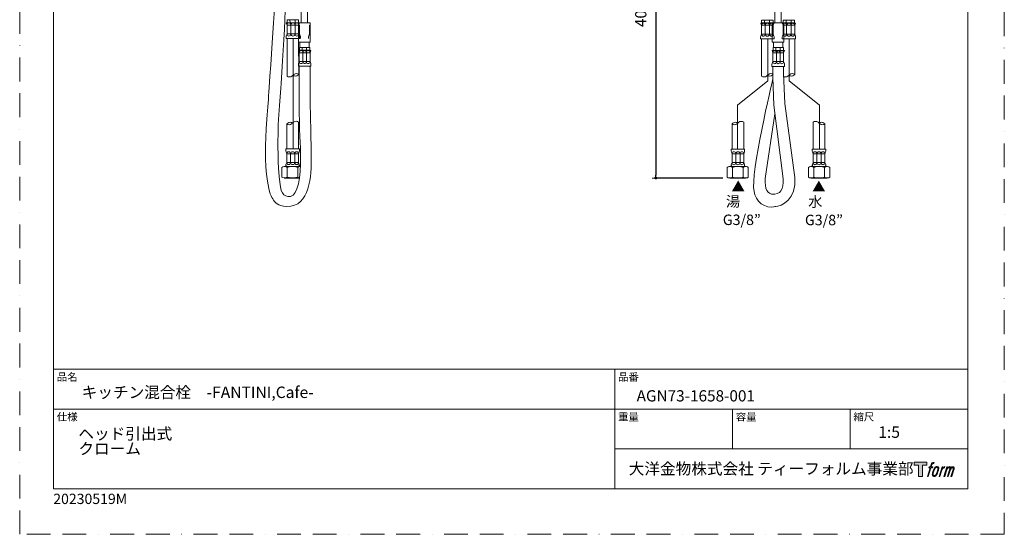
# Model space of a CAD drawing. Units: millimetres. Extents: x 0 to 1050, y 0 to 1485.
# Drawn here: x 0 to 1050, y 0 to 549 of the extents above; entities that cross this region are included whole.
import ezdxf

# ---------------------------------------------------------------- set-up
doc = ezdxf.new("R2010")
doc.units = ezdxf.units.MM
doc.header["$PDMODE"] = 1
doc.header["$PDSIZE"] = -2
doc.linetypes.add('BORDER', pattern=[44.45, 12.7, -6.35, 12.7, -6.35, 0, -6.35])
doc.layers.add('BORDER', color=4, linetype='BORDER', lineweight=20, plot=False)
for name, color, linetype, lineweight in [('DIM', 3, 'Continuous', 13), ('MODEL', 7, 'Continuous', 20), ('TEMPLATE', 7, 'Continuous', 20)]:
    doc.layers.add(name, color=color, linetype=linetype, lineweight=lineweight)
doc.layers.add('LOGO', color=7, linetype='Continuous')
doc.layers.add('レイヤー 1', color=7, linetype='Continuous')
doc.styles.get("Standard").update_dxf_attribs({"font": 'txt', "bigfont": 'BIGFONT.SHX'})
doc.styles.add('ＭＳ ゴシック', font='msgothic.ttc', dxfattribs={"bigfont": 'ＭＳ ゴシック'})
doc.dimstyles.new('tfrom線あり', dxfattribs={"dimtxt": 12, "dimasz": 3, "dimexe": 0, "dimexo": 10, "dimgap": 10, "dimtad": 1, "dimdec": 0, "dimzin": 11, "dimdsep": 46, "dimtxsty": 'ＭＳ ゴシック', "dimblk": 'DOT', "dimcen": 0, "dimazin": 0, "dimtfac": 1, "dimtdec": 1, "dimtix": 1, "dimtofl": 0, "dimtmove": 0, "dimatfit": 0, "dimldrblk": 'DOT', "dimfxl": 1, "dimfrac": 2, "dimtolj": 1, "dimtzin": 11, "dimarcsym": 0})

# ---------------------------------------------------------------- blocks, each defined once
blk = doc.blocks.new('block 4')
at = {"layer": 'LOGO', "true_color": 0x221814}
h = blk.add_hatch(color=250, dxfattribs=at)
h.dxf.hatch_style = 2
h.paths.add_polyline_path([(83.8, 167.6), (83.8, 159.8), (71.4, 159.8), (71.4, 127.8), (60.4, 127.8), (60.4, 159.8), (48.2, 159.8), (48.2, 167.6)])
at = {"layer": 'LOGO', "lineweight": 0}
blk.add_lwpolyline([(83.8, 167.6), (83.8, 159.8), (71.4, 159.8), (71.4, 127.8), (60.4, 127.8), (60.4, 159.8), (48.2, 159.8), (48.2, 167.6), (83.8, 167.6)], dxfattribs=at)
blk = doc.blocks.new('block 5')
at = {"layer": 'LOGO', "true_color": 0x221814}
h = blk.add_hatch(color=250, dxfattribs=at)
h.dxf.hatch_style = 2
edge = h.paths.add_edge_path()
edge.add_spline(control_points=[(100.5, 166.7), (102, 167.1), (104, 166.8), (104, 166.8), (104, 166.8), (103, 163.9), (103, 163.9), (103, 163.9), (101.1, 164.4), (99.6, 163.2), (98.4, 162.3), (97.7, 159.8), (97.4, 158.9), (97.4, 158.9), (96.1, 154.9), (96.1, 154.9), (96.1, 154.9), (100.3, 154.9), (100.3, 154.9), (100.3, 154.9), (99.6, 152.4), (99.6, 152.4), (99.6, 152.4), (95.4, 152.4), (95.4, 152.4), (95.4, 152.4), (87.8, 127.8), (87.8, 127.8), (87.8, 127.8), (85.4, 127.8), (85.4, 127.8), (85.4, 127.8), (93, 152.4), (93, 152.4), (93, 152.4), (89.9, 152.4), (89.9, 152.4), (89.9, 152.4), (90.5, 154.9), (90.5, 154.9), (90.5, 154.9), (93.7, 154.9), (93.7, 154.9), (93.7, 154.9), (94.8, 158.4), (94.8, 158.4), (95.7, 161.3), (96.5, 162.8), (97.2, 164), (97.8, 165.2), (99.1, 166.3), (100.5, 166.7)], knot_values=[0, 0, 0, 0, 1, 1, 1, 2, 2, 2, 3, 3, 3, 4, 4, 4, 5, 5, 5, 6, 6, 6, 7, 7, 7, 8, 8, 8, 9, 9, 9, 10, 10, 10, 11, 11, 11, 12, 12, 12, 13, 13, 13, 14, 14, 14, 15, 15, 15, 16, 16, 16, 17, 17, 17, 17], degree=3, periodic=1)
h = blk.add_hatch(color=250, dxfattribs=at)
h.dxf.hatch_style = 2
edge = h.paths.add_edge_path()
edge.add_spline(control_points=[(101.6, 132.8), (101.6, 134.7), (102.2, 138.1), (103.7, 142.5), (105.8, 148.6), (107.1, 150.8), (108.2, 151.9), (109.7, 153.5), (111.9, 153.5), (112.5, 153.5), (113.4, 153.3), (114.7, 152.8), (114.7, 150.8), (114.8, 149.1), (114.3, 145.9), (112.6, 140.9), (110.6, 135.2), (109.5, 132.9), (108.5, 131.9), (106.7, 130.1), (104.8, 130.2), (104.5, 130.2), (104.2, 130.2), (101.6, 130.6), (101.6, 132.8)], knot_values=[0, 0, 0, 0, 1, 1, 1, 2, 2, 2, 3, 3, 3, 4, 4, 4, 5, 5, 5, 6, 6, 6, 7, 7, 7, 8, 8, 8, 8], degree=3, periodic=1)
edge = h.paths.add_edge_path()
edge.add_spline(control_points=[(106.3, 153.4), (104.8, 151.5), (103.7, 149.9), (101.9, 144.6), (100.3, 139.8), (99.2, 136.3), (99.1, 132), (98.9, 128.9), (100.9, 127.8), (103.7, 127.8), (104.9, 127.8), (108, 127.9), (110.2, 130.6), (111.7, 132.5), (113.2, 134.5), (115.1, 140.9), (116.6, 146.4), (117.7, 149.9), (117.6, 151.9), (117.6, 151.9), (117.6, 151.9), (117.6, 151.9), (117.1, 155.2), (114.7, 155.9), (113.3, 155.9), (112, 155.9), (108.3, 156.1), (106.3, 153.4)], knot_values=[0, 0, 0, 0, 1, 1, 1, 2, 2, 2, 3, 3, 3, 4, 4, 4, 5, 5, 5, 6, 6, 6, 7, 7, 7, 8, 8, 8, 9, 9, 9, 9], degree=3, periodic=1)
h = blk.add_hatch(color=250, dxfattribs=at)
h.dxf.hatch_style = 2
edge = h.paths.add_edge_path()
edge.add_spline(control_points=[(126.4, 154.8), (126.4, 154.8), (128.8, 154.8), (128.8, 154.8), (128.8, 154.8), (127.7, 151.3), (127.7, 151.3), (128.6, 152.3), (129.9, 153.6), (131, 154.3), (132.7, 155.3), (133.7, 155.4), (134.7, 155.4), (134.7, 155.4), (133.7, 152), (133.7, 152), (133, 152.3), (130.9, 151.8), (129.7, 150.9), (128.7, 150.1), (127.9, 149.5), (127, 147.8), (126.2, 146.2), (125.5, 143.5), (124.3, 139.7), (124.3, 139.7), (120.6, 127.8), (120.6, 127.8), (120.6, 127.8), (118.2, 127.8), (118.2, 127.8), (118.2, 127.8), (126.4, 154.8), (126.4, 154.8)], knot_values=[0, 0, 0, 0, 1, 1, 1, 2, 2, 2, 3, 3, 3, 4, 4, 4, 5, 5, 5, 6, 6, 6, 7, 7, 7, 8, 8, 8, 9, 9, 9, 10, 10, 10, 11, 11, 11, 11], degree=3, periodic=1)
h = blk.add_hatch(color=250, dxfattribs=at)
h.dxf.hatch_style = 2
edge = h.paths.add_edge_path()
edge.add_spline(control_points=[(139.9, 154.8), (139.9, 154.8), (142, 154.8), (142, 154.8), (142, 154.8), (141, 151.3), (141, 151.3), (141.9, 152.8), (142.7, 153.4), (143.9, 154.3), (145, 155.1), (146.3, 155.3), (147.2, 155.3), (148.4, 155.3), (149.5, 155.1), (150.1, 153.8), (150.5, 152.8), (150.5, 152.7), (150.4, 150.8), (151.6, 152.8), (152.4, 153.6), (153.9, 154.5), (155.4, 155.3), (156.3, 155.4), (157.4, 155.2), (158.9, 155), (159.9, 154.4), (160.4, 152.8), (160.9, 151.1), (160.6, 150.2), (160, 147.6), (159.7, 146.4), (159.3, 144.9), (158.7, 143.2), (158.7, 143.2), (153.9, 127.8), (153.9, 127.8), (153.9, 127.8), (151.4, 127.8), (151.4, 127.8), (151.4, 127.8), (155.6, 141.3), (155.6, 141.3), (156.5, 144.1), (157.1, 146.2), (157.4, 147.4), (157.8, 149.1), (158, 149.6), (157.8, 150.8), (157.6, 151.8), (157.1, 152.6), (156.1, 152.6), (155.1, 152.6), (154.3, 152.4), (153.2, 151.3), (152, 150.1), (151.1, 148.8), (150.3, 147.2), (149.6, 145.7), (148.9, 143.7), (148.1, 141.3), (148.1, 141.3), (143.9, 127.8), (143.9, 127.8), (143.9, 127.8), (141.5, 127.8), (141.5, 127.8), (141.5, 127.8), (146.3, 143.2), (146.3, 143.2), (146.8, 144.8), (147.2, 146.2), (147.5, 147.2), (147.9, 149), (148, 150.2), (147.7, 151.3), (147.4, 152.4), (146.8, 152.7), (145.9, 152.7), (145.1, 152.7), (144.3, 152.3), (143.5, 151.7), (142.3, 150.8), (141.9, 150.1), (141.4, 149.3), (140.6, 148.2), (140.3, 147.5), (139.7, 145.8), (139.1, 144.2), (138.5, 142.3), (138.1, 141), (138.1, 141), (133.9, 127.8), (133.9, 127.8), (133.9, 127.8), (131.4, 127.8), (131.4, 127.8), (131.4, 127.8), (139.9, 154.8), (139.9, 154.8)], knot_values=[0, 0, 0, 0, 1, 1, 1, 2, 2, 2, 3, 3, 3, 4, 4, 4, 5, 5, 5, 6, 6, 6, 7, 7, 7, 8, 8, 8, 9, 9, 9, 10, 10, 10, 11, 11, 11, 12, 12, 12, 13, 13, 13, 14, 14, 14, 15, 15, 15, 16, 16, 16, 17, 17, 17, 18, 18, 18, 19, 19, 19, 20, 20, 20, 21, 21, 21, 22, 22, 22, 23, 23, 23, 24, 24, 24, 25, 25, 25, 26, 26, 26, 27, 27, 27, 28, 28, 28, 29, 29, 29, 30, 30, 30, 31, 31, 31, 32, 32, 32, 33, 33, 33, 33], degree=3, periodic=1)
at = {"layer": 'LOGO', "lineweight": 0}
for points, knots in [([(100.5, 166.7), (102, 167.1), (104, 166.8), (104, 166.8), (104, 166.8), (103, 163.9), (103, 163.9), (103, 163.9), (101.1, 164.4), (99.6, 163.2), (98.4, 162.3), (97.7, 159.8), (97.4, 158.9), (97.4, 158.9), (96.1, 154.9), (96.1, 154.9), (96.1, 154.9), (100.3, 154.9), (100.3, 154.9), (100.3, 154.9), (99.6, 152.4), (99.6, 152.4), (99.6, 152.4), (95.4, 152.4), (95.4, 152.4), (95.4, 152.4), (87.8, 127.8), (87.8, 127.8), (87.8, 127.8), (85.4, 127.8), (85.4, 127.8), (85.4, 127.8), (93, 152.4), (93, 152.4), (93, 152.4), (89.9, 152.4), (89.9, 152.4), (89.9, 152.4), (90.5, 154.9), (90.5, 154.9), (90.5, 154.9), (93.7, 154.9), (93.7, 154.9), (93.7, 154.9), (94.8, 158.4), (94.8, 158.4), (95.7, 161.3), (96.5, 162.8), (97.2, 164), (97.8, 165.2), (99.1, 166.3), (100.5, 166.7)], [0, 0, 0, 0, 1, 1, 1, 2, 2, 2, 3, 3, 3, 4, 4, 4, 5, 5, 5, 6, 6, 6, 7, 7, 7, 8, 8, 8, 9, 9, 9, 10, 10, 10, 11, 11, 11, 12, 12, 12, 13, 13, 13, 14, 14, 14, 15, 15, 15, 16, 16, 16, 17, 17, 17, 17]), ([(106.3, 153.4), (104.8, 151.5), (103.7, 149.9), (101.9, 144.6), (100.3, 139.8), (99.2, 136.3), (99.1, 132), (98.9, 128.9), (100.9, 127.8), (103.7, 127.8), (104.9, 127.8), (108, 127.9), (110.2, 130.6), (111.7, 132.5), (113.2, 134.5), (115.1, 140.9), (116.6, 146.4), (117.7, 149.9), (117.6, 151.9), (117.6, 151.9), (117.6, 151.9), (117.6, 151.9), (117.1, 155.2), (114.7, 155.9), (113.3, 155.9), (112, 155.9), (108.3, 156.1), (106.3, 153.4)], [0, 0, 0, 0, 1, 1, 1, 2, 2, 2, 3, 3, 3, 4, 4, 4, 5, 5, 5, 6, 6, 6, 7, 7, 7, 8, 8, 8, 9, 9, 9, 9]), ([(101.6, 132.8), (101.6, 134.7), (102.2, 138.1), (103.7, 142.5), (105.8, 148.6), (107.1, 150.8), (108.2, 151.9), (109.7, 153.5), (111.9, 153.5), (112.5, 153.5), (113.4, 153.3), (114.7, 152.8), (114.7, 150.8), (114.8, 149.1), (114.3, 145.9), (112.6, 140.9), (110.6, 135.2), (109.5, 132.9), (108.5, 131.9), (106.7, 130.1), (104.8, 130.2), (104.5, 130.2), (104.2, 130.2), (101.6, 130.6), (101.6, 132.8)], [0, 0, 0, 0, 1, 1, 1, 2, 2, 2, 3, 3, 3, 4, 4, 4, 5, 5, 5, 6, 6, 6, 7, 7, 7, 8, 8, 8, 8]), ([(126.4, 154.8), (126.4, 154.8), (128.8, 154.8), (128.8, 154.8), (128.8, 154.8), (127.7, 151.3), (127.7, 151.3), (128.6, 152.3), (129.9, 153.6), (131, 154.3), (132.7, 155.3), (133.7, 155.4), (134.7, 155.4), (134.7, 155.4), (133.7, 152), (133.7, 152), (133, 152.3), (130.9, 151.8), (129.7, 150.9), (128.7, 150.1), (127.9, 149.5), (127, 147.8), (126.2, 146.2), (125.5, 143.5), (124.3, 139.7), (124.3, 139.7), (120.6, 127.8), (120.6, 127.8), (120.6, 127.8), (118.2, 127.8), (118.2, 127.8), (118.2, 127.8), (126.4, 154.8), (126.4, 154.8)], [0, 0, 0, 0, 1, 1, 1, 2, 2, 2, 3, 3, 3, 4, 4, 4, 5, 5, 5, 6, 6, 6, 7, 7, 7, 8, 8, 8, 9, 9, 9, 10, 10, 10, 11, 11, 11, 11]), ([(139.9, 154.8), (139.9, 154.8), (142, 154.8), (142, 154.8), (142, 154.8), (141, 151.3), (141, 151.3), (141.9, 152.8), (142.7, 153.4), (143.9, 154.3), (145, 155.1), (146.3, 155.3), (147.2, 155.3), (148.4, 155.3), (149.5, 155.1), (150.1, 153.8), (150.5, 152.8), (150.5, 152.7), (150.4, 150.8), (151.6, 152.8), (152.4, 153.6), (153.9, 154.5), (155.4, 155.3), (156.3, 155.4), (157.4, 155.2), (158.9, 155), (159.9, 154.4), (160.4, 152.8), (160.9, 151.1), (160.6, 150.2), (160, 147.6), (159.7, 146.4), (159.3, 144.9), (158.7, 143.2), (158.7, 143.2), (153.9, 127.8), (153.9, 127.8), (153.9, 127.8), (151.4, 127.8), (151.4, 127.8), (151.4, 127.8), (155.6, 141.3), (155.6, 141.3), (156.5, 144.1), (157.1, 146.2), (157.4, 147.4), (157.8, 149.1), (158, 149.6), (157.8, 150.8), (157.6, 151.8), (157.1, 152.6), (156.1, 152.6), (155.1, 152.6), (154.3, 152.4), (153.2, 151.3), (152, 150.1), (151.1, 148.8), (150.3, 147.2), (149.6, 145.7), (148.9, 143.7), (148.1, 141.3), (148.1, 141.3), (143.9, 127.8), (143.9, 127.8), (143.9, 127.8), (141.5, 127.8), (141.5, 127.8), (141.5, 127.8), (146.3, 143.2), (146.3, 143.2), (146.8, 144.8), (147.2, 146.2), (147.5, 147.2), (147.9, 149), (148, 150.2), (147.7, 151.3), (147.4, 152.4), (146.8, 152.7), (145.9, 152.7), (145.1, 152.7), (144.3, 152.3), (143.5, 151.7), (142.3, 150.8), (141.9, 150.1), (141.4, 149.3), (140.6, 148.2), (140.3, 147.5), (139.7, 145.8), (139.1, 144.2), (138.5, 142.3), (138.1, 141), (138.1, 141), (133.9, 127.8), (133.9, 127.8), (133.9, 127.8), (131.4, 127.8), (131.4, 127.8), (131.4, 127.8), (139.9, 154.8), (139.9, 154.8)], [0, 0, 0, 0, 1, 1, 1, 2, 2, 2, 3, 3, 3, 4, 4, 4, 5, 5, 5, 6, 6, 6, 7, 7, 7, 8, 8, 8, 9, 9, 9, 10, 10, 10, 11, 11, 11, 12, 12, 12, 13, 13, 13, 14, 14, 14, 15, 15, 15, 16, 16, 16, 17, 17, 17, 18, 18, 18, 19, 19, 19, 20, 20, 20, 21, 21, 21, 22, 22, 22, 23, 23, 23, 24, 24, 24, 25, 25, 25, 26, 26, 26, 27, 27, 27, 28, 28, 28, 29, 29, 29, 30, 30, 30, 31, 31, 31, 32, 32, 32, 33, 33, 33, 33])]:
    blk.add_open_spline(points, degree=3, knots=knots, dxfattribs=at)
blk = doc.blocks.new('block 3')
at = {"layer": 'LOGO'}
for name in ['block 4', 'block 5']:
    blk.add_blockref(name, (0, 0), dxfattribs=at)
blk = doc.blocks.new('名称未設定-1')
at = {"layer": 'LOGO'}
blk.add_blockref('block 3', (0, 0), dxfattribs=at)
blk = doc.blocks.new('_DOT')
at = {"color": 0, "linetype": 'ByBlock', "lineweight": -2}
blk.add_line((-0.5, 0), (-1, 0), dxfattribs=at)
at = {"color": 0, "linetype": 'ByBlock', "lineweight": -2, "const_width": 0.5}
blk.add_lwpolyline([(-0.25, 0, 1), (0.25, 0, 1)], format="xyb", close=True, dxfattribs=at)
blk = doc.blocks.new('*D9')
at = {"layer": 'Defpoints', "color": 0}
for p in [(780.1, 729.5), (678.3, 380), (759.8, 380)]:
    blk.add_point(p, dxfattribs=at)
at = {"layer": 'DIM', "color": 0, "lineweight": -2, "ltscale": 0.05}
for p, q in [((770.1, 729.5), (678.3, 729.5)), ((678.3, 726.5), (678.3, 383)), ((749.8, 380), (678.3, 380))]:
    blk.add_line(p, q, dxfattribs=at)
at = {"layer": 'DIM', "color": 0, "lineweight": -2, "xscale": 3, "yscale": 3, "zscale": 3}
for p, rotation in [((678.3, 729.5), 90), ((678.3, 380), 270)]:
    blk.add_blockref('_DOT', p, dxfattribs=dict(at, rotation=rotation))
at = {"layer": 'DIM', "color": 0, "ltscale": 0.05, "insert": (662.3, 554.6), "char_height": 12, "attachment_point": 5, "rotation": 90, "style": 'ＭＳ ゴシック'}
blk.add_mtext('\\A1;405', dxfattribs=at)

msp = doc.modelspace()

# ---------------------------------------------------------------- linework, layer by layer
at = {"layer": 'BORDER', "ltscale": 2}
msp.add_lwpolyline([(0, 0), (0, 1485), (1050, 1485), (1050, 0)], close=True, dxfattribs=at)
at = {"layer": 'MODEL'}
for points in [[(678.3, 380), (678.3, 729.2)], [(307, 673), (307, 545.7), (300.1, 545.7), (300.1, 673)], [(812.1, 672.8), (812.1, 545.5), (805.2, 545.5), (805.2, 672.8)], [(297.4, 545.7), (285.2, 545.7), (285.2, 548.7), (297.4, 548.7), (297.4, 545.7)], [(288.2, 548.7), (288.3, 545.7)], [(293.7, 548.7), (293.7, 545.7)], [(803.4, 545.5), (791.2, 545.5), (791.2, 548.5), (803.4, 548.5), (803.4, 545.5)], [(794.3, 548.5), (794.3, 545.5)], [(799.7, 548.5), (799.7, 545.5)], [(826.4, 545.5), (814.2, 545.5), (814.2, 548.5), (826.4, 548.5), (826.4, 545.5)], [(817.2, 548.5), (817.3, 545.5)], [(822.6, 548.5), (822.6, 545.5)], [(285.1, 543.1), (284.2, 545.5), (298.5, 545.5), (297.5, 543.1)], [(289, 543.5), (288.9, 544.2), (288.4, 544.8), (287.9, 545.2), (287.1, 545.4), (286.3, 545.2), (285.7, 544.8), (285.3, 544.2), (285.1, 543.5)], [(285.1, 533.8), (285.1, 543.1)], [(285.1, 543.1), (297.5, 543.1)], [(293.7, 543.1), (293.4, 544), (293, 544.8), (292.2, 545.2), (291.4, 545.4), (290.4, 545.2), (289.7, 544.8), (289.2, 544), (289, 543.1)], [(289, 543.1), (289, 533.4)], [(297.5, 543.5), (297.3, 544.2), (296.9, 544.8), (296.3, 545.2), (295.6, 545.4), (294.9, 545.2), (294.2, 544.8), (293.7, 544.2), (293.7, 543.5)], [(293.7, 543.5), (293.7, 533.4)], [(297.3, 525.1), (309.8, 525.1), (309.8, 545.7), (297.3, 545.7), (297.3, 525.1)], [(309.8, 525.1), (297.3, 525.1), (297.3, 545.7), (309.8, 545.7), (309.8, 525.1)], [(297.5, 533.8), (297.5, 543.1)], [(298.4, 533.8), (298.4, 543.1)], [(309, 533.8), (309, 543.1)], [(791.2, 542.9), (790.2, 545.3), (804.5, 545.3), (803.5, 542.9)], [(795, 543.3), (794.9, 544), (794.4, 544.6), (793.9, 545), (793.1, 545.2), (792.4, 545), (791.7, 544.6), (791.3, 544), (791.2, 543.3)], [(791.2, 533.6), (791.2, 542.9)], [(791.2, 542.9), (803.5, 542.9)], [(799.7, 542.9), (799.4, 543.8), (799, 544.6), (798.3, 545), (797.4, 545.2), (796.4, 545), (795.7, 544.6), (795.2, 543.8), (795, 542.9)], [(795, 542.9), (795, 533.2)], [(803.5, 543.3), (803.4, 544), (803, 544.6), (802.3, 545), (801.6, 545.2), (800.9, 545), (800.2, 544.6), (799.8, 544), (799.7, 543.3)], [(799.7, 543.3), (799.7, 533.2)], [(802.4, 524.9), (814.9, 524.9), (814.9, 545.5), (802.4, 545.5), (802.4, 524.9)], [(814.9, 524.9), (802.4, 524.9), (802.4, 545.5), (814.9, 545.5), (814.9, 524.9)], [(803.5, 533.6), (803.5, 542.9)], [(814.1, 542.9), (813.2, 545.3), (827.4, 545.3), (826.5, 542.9)], [(817.9, 543.3), (817.9, 544), (817.4, 544.6), (816.8, 545), (816, 545.2), (815.3, 545), (814.7, 544.6), (814.3, 544), (814.1, 543.3)], [(814.1, 533.6), (814.1, 542.9)], [(814.1, 542.9), (826.5, 542.9)], [(822.6, 542.9), (822.4, 543.8), (821.9, 544.6), (821.2, 545), (820.3, 545.2), (819.4, 545), (818.7, 544.6), (818.2, 543.8), (817.9, 542.9)], [(817.9, 542.9), (817.9, 533.2)], [(826.5, 543.3), (826.3, 544), (825.9, 544.6), (825.3, 545), (824.6, 545.2), (823.8, 545), (823.2, 544.6), (822.7, 544), (822.6, 543.3)], [(822.6, 543.3), (822.6, 533.2)], [(826.5, 533.6), (826.5, 542.9)], [(285.1, 533.8), (284.3, 531.7), (284.1, 530.7)], [(284.1, 528.7), (284.1, 530.7)], [(284.1, 528.7), (298.5, 528.7)], [(285.1, 533.8), (297.5, 533.8)], [(285.1, 533.4), (285.3, 532.7), (285.7, 532.1), (286.3, 531.7), (287.1, 531.5), (287.9, 531.7), (288.4, 532.1), (288.9, 532.7), (289, 533.4)], [(285.1, 488.7), (285.1, 528.7)], [(288.4, 528.6), (288.3, 528.7)], [(289, 533.8), (289.2, 533), (289.7, 532.2), (290.4, 531.7), (291.4, 531.5), (292.2, 531.7), (293, 532.2), (293.4, 533), (293.7, 533.8)], [(291.5, 411), (291.5, 528.6)], [(293.7, 533.4), (293.7, 532.7), (294.2, 532.1), (294.9, 531.7), (295.6, 531.5), (296.3, 531.7), (296.9, 532.1), (297.3, 532.7), (297.5, 533.4)], [(295.7, 528.6), (295.6, 528.7)], [(297.5, 490.6), (297.4, 528.7)], [(297.5, 528.6), (297.4, 528.7)], [(297.5, 533.8), (298.3, 531.7), (298.5, 530.7)], [(298.4, 528.6), (298.3, 528.7)], [(298.4, 533.8), (299.2, 531.7), (299.5, 530.7)], [(298.5, 528.7), (298.5, 530.7)], [(298.8, 525.1), (298.8, 519.9)], [(299.5, 528.7), (299.5, 530.7)], [(309, 533.8), (308.2, 531.7), (308, 530.7)], [(308, 528.7), (308, 530.7)], [(308.8, 525.1), (308.8, 519.9)], [(765.3, 410.9), (765.3, 457.6), (797.7, 483.8), (797.7, 528.4)], [(791.2, 533.6), (790.4, 531.5), (790.1, 530.5)], [(790.1, 528.5), (790.1, 530.5)], [(790.1, 528.5), (804.5, 528.5)], [(791.2, 533.6), (803.5, 533.6)], [(791.2, 533.2), (791.3, 532.5), (791.7, 531.9), (792.4, 531.5), (793.1, 531.3), (793.9, 531.5), (794.4, 531.9), (794.9, 532.5), (795, 533.2)], [(791.2, 488.7), (791.2, 528.5)], [(794.4, 528.4), (794.3, 528.5)], [(795, 533.6), (795.2, 532.8), (795.7, 532), (796.4, 531.5), (797.4, 531.3), (798.3, 531.5), (799, 532), (799.4, 532.8), (799.7, 533.6)], [(799.7, 533.2), (799.8, 532.5), (800.2, 531.9), (800.9, 531.5), (801.6, 531.3), (802.3, 531.5), (803, 531.9), (803.4, 532.5), (803.5, 533.2)], [(801.8, 528.4), (801.6, 528.5)], [(803.5, 528.4), (803.4, 528.5)], [(803.5, 533.6), (804.3, 531.5), (804.5, 530.5)], [(804.5, 528.5), (804.5, 530.5)], [(814.1, 533.6), (813.3, 531.5), (813.1, 530.5)], [(813.1, 528.5), (813.1, 530.5)], [(813.1, 528.5), (827.5, 528.5)], [(814.1, 533.6), (826.5, 533.6)], [(814.1, 533.2), (814.3, 532.5), (814.7, 531.9), (815.3, 531.5), (816, 531.3), (816.8, 531.5), (817.4, 531.9), (817.9, 532.5), (817.9, 533.2)], [(817.4, 528.4), (817.2, 528.5)], [(817.9, 533.6), (818.2, 532.8), (818.7, 532), (819.4, 531.5), (820.3, 531.3), (821.2, 531.5), (821.9, 532), (822.4, 532.8), (822.6, 533.6)], [(853, 410.9), (853, 457.6), (820.7, 483.8), (820.7, 528.4)], [(822.6, 533.2), (822.7, 532.5), (823.2, 531.9), (823.8, 531.5), (824.6, 531.3), (825.3, 531.5), (825.9, 531.9), (826.3, 532.5), (826.5, 533.2)], [(824.7, 528.4), (824.6, 528.5)], [(826.5, 528.4), (826.4, 528.5)], [(826.5, 533.6), (827.3, 531.5), (827.5, 530.5)], [(826.5, 490.6), (826.5, 528.5)], [(827.5, 528.5), (827.5, 530.5)], [(298.2, 513.7), (297.2, 516.1), (310.5, 516.1), (309.6, 513.7)], [(302, 514.1), (301.9, 514.8), (301.5, 515.4), (300.9, 515.8), (300.1, 516), (299.4, 515.8), (298.7, 515.4), (298.4, 514.8), (298.2, 514.1)], [(309.5, 516.3), (298.3, 516.3), (298.3, 519.3), (309.5, 519.3), (309.5, 516.3)], [(301.3, 519.3), (301.4, 516.3)], [(305.7, 513.7), (305.5, 514.5), (305, 515.3), (304.3, 515.8), (303.9, 516), (303.4, 515.8), (302.7, 515.3), (302.3, 514.5), (302, 513.7)], [(305.7, 519.3), (305.7, 516.3)], [(309.6, 514.1), (309.4, 514.8), (309, 515.4), (308.4, 515.8), (307.7, 516), (306.9, 515.8), (306.3, 515.4), (305.8, 514.8), (305.7, 514.1)], [(803.3, 513.5), (802.3, 515.9), (815.6, 515.9), (814.7, 513.5)], [(807.1, 513.9), (807, 514.6), (806.5, 515.2), (806, 515.6), (805.2, 515.8), (804.5, 515.6), (803.8, 515.2), (803.4, 514.6), (803.3, 513.9)], [(814.6, 516.1), (803.4, 516.1), (803.4, 519.1), (814.6, 519.1), (814.6, 516.1)], [(803.9, 524.9), (803.9, 519.7)], [(806.4, 519.1), (806.5, 516.1)], [(810.8, 513.5), (810.6, 514.3), (810.1, 515.1), (809.4, 515.6), (809, 515.8), (808.5, 515.6), (807.8, 515.1), (807.3, 514.3), (807.1, 513.5)], [(810.8, 519.1), (810.8, 516.1)], [(814.7, 513.9), (814.5, 514.6), (814.1, 515.2), (813.5, 515.6), (812.7, 515.8), (812, 515.6), (811.4, 515.2), (810.9, 514.6), (810.8, 513.9)], [(813.9, 524.9), (813.9, 519.7)], [(298.2, 504.4), (297.4, 502.3), (297.2, 501.3)], [(298.2, 504.4), (298.2, 513.7)], [(298.2, 513.7), (309.6, 513.7)], [(298.2, 504.4), (309.6, 504.4)], [(298.2, 504), (298.4, 503.3), (298.7, 502.7), (299.4, 502.3), (300.1, 502.1), (300.9, 502.3), (301.5, 502.7), (301.9, 503.3), (302, 504)], [(302, 513.7), (302, 504)], [(302, 504.4), (302.3, 503.5), (302.7, 502.7), (303.4, 502.3), (303.9, 502.1), (304.3, 502.3), (305, 502.7), (305.5, 503.5), (305.7, 504.4)], [(305.7, 514.1), (305.7, 504)], [(305.7, 504), (305.8, 503.3), (306.3, 502.7), (306.9, 502.3), (307.7, 502.1), (308.4, 502.3), (309, 502.7), (309.4, 503.3), (309.6, 504)], [(309.6, 504.4), (309.6, 513.7)], [(309.6, 504.4), (310.4, 502.3), (310.6, 501.3)], [(803.3, 504.2), (802.5, 502.1), (802.2, 501.1)], [(803.3, 504.2), (803.3, 513.5)], [(803.3, 513.5), (814.7, 513.5)], [(803.3, 504.2), (814.7, 504.2)], [(807.1, 513.5), (807.1, 503.8)], [(807.1, 504.2), (807.3, 503.3), (807.8, 502.5), (808.5, 502.1), (809, 501.9), (809.4, 502.1), (810.1, 502.5), (810.6, 503.3), (810.8, 504.2)], [(810.8, 513.9), (810.8, 503.8)], [(814.7, 504.2), (814.7, 513.5)], [(814.7, 504.2), (815.5, 502.1), (815.7, 501.1)], [(297.2, 499.2), (297.2, 501.3)], [(297.2, 499.2), (310.6, 499.2)], [(298.2, 449.1), (298.2, 499.2)], [(301.5, 499.2), (301.3, 499.2)], [(307.8, 499.2), (307.7, 499.2)], [(309.5, 498.5), (309.5, 499.2)], [(309.6, 499.2), (309.5, 499.2)], [(310.6, 499.2), (310.6, 501.3)], [(802.2, 499), (802.2, 501.1)], [(802.2, 499), (815.7, 499)], [(803.3, 503.8), (803.4, 503.1), (803.8, 502.5), (804.5, 502.1), (805.2, 501.9), (806, 502.1), (806.5, 502.5), (807, 503.1), (807.1, 503.8)], [(803.3, 487.2), (803.3, 499)], [(810.8, 503.8), (810.9, 503.1), (811.4, 502.5), (812, 502.1), (812.7, 501.9), (813.5, 502.1), (814.1, 502.5), (814.5, 503.1), (814.7, 503.8)], [(814.7, 491.5), (814.6, 499)], [(814.7, 499), (814.6, 499)], [(815.7, 499), (815.7, 501.1)], [(285.1, 488.7), (286.4, 487.9), (287.8, 487.8), (289.2, 487.9), (290.3, 488.7), (291.5, 489.6), (292.6, 488.9), (294, 488.8), (295.4, 488.9), (296.6, 489.6), (297.6, 490.6)], [(297.6, 490.6), (296.4, 491.2), (295, 491.5), (293.6, 491.2), (292.4, 490.6), (291.5, 489.6)], [(791.1, 488.7), (792.4, 487.9), (793.8, 487.8), (795.2, 487.9), (796.3, 488.7), (797.4, 489.6), (798.5, 488.9), (799.9, 488.8), (801.3, 488.9), (802.6, 489.6), (803.4, 490.4)], [(803.4, 490.7), (802.3, 491.2), (800.9, 491.5), (799.5, 491.2), (798.4, 490.6), (797.4, 489.6)], [(814.1, 379.2), (804.3, 457.6), (803.3, 487.2)], [(826.7, 380.5), (816, 459.6), (814.7, 491.5)], [(814.8, 488), (816.8, 487.8), (818.2, 487.9), (819.3, 488.7), (820.4, 489.6), (821.5, 488.9), (823, 488.8), (824.4, 488.9), (825.6, 489.6), (826.6, 490.6)], [(826.6, 490.6), (825.3, 491.2), (823.9, 491.5), (822.5, 491.2), (821.4, 490.6), (820.4, 489.6)], [(804.5, 454.8), (804.5, 454.5)], [(795, 379.7), (805.4, 448.6)], [(297.3, 439.7), (296.1, 440.4), (294.7, 440.6), (293.3, 440.4), (292.1, 439.7), (291, 438.7), (289.9, 439.4), (288.5, 439.6), (287.1, 439.4), (285.8, 438.7), (284.8, 437.7)], [(284.8, 437.7), (286.1, 437.2), (287.5, 436.9), (288.9, 437.2), (290, 437.7), (291, 438.7)], [(284.9, 411), (284.9, 437.8)], [(297.3, 411), (297.3, 439.7)], [(772.1, 439.6), (770.9, 440.3), (769.5, 440.5), (768.1, 440.3), (767, 439.6), (765.8, 438.7), (764.7, 439.4), (763.3, 439.5), (761.9, 439.4), (760.6, 438.7), (759.7, 437.7)], [(759.7, 437.7), (760.9, 437.1), (762.3, 436.8), (763.7, 437.1), (764.9, 437.7), (765.8, 438.7)], [(759.7, 410.9), (759.7, 437.8)], [(772.1, 410.9), (772.1, 439.6)], [(846.2, 439.6), (847.4, 440.3), (848.8, 440.5), (850.2, 440.3), (851.4, 439.6), (852.5, 438.7), (853.6, 439.4), (855, 439.5), (856.4, 439.4), (857.7, 438.7), (858.7, 437.7)], [(846.2, 410.9), (846.2, 439.6)], [(858.7, 437.7), (857.4, 437.1), (856, 436.8), (854.6, 437.1), (853.5, 437.7), (852.5, 438.7)], [(858.6, 410.9), (858.6, 437.8)], [(298.3, 411), (283.9, 411), (283.9, 408.9)], [(298.3, 411), (298.3, 408.9)], [(773.1, 410.9), (758.7, 410.9), (758.7, 408.8)], [(773.1, 410.9), (773.1, 408.8)], [(845.2, 410.9), (859.6, 410.9), (859.6, 408.8)], [(845.2, 410.9), (845.2, 408.8)], [(283.9, 408.9), (284.1, 408)], [(284.1, 408), (284.9, 405.8), (284.9, 396.6)], [(288.7, 406.2), (288.6, 406.9), (288.2, 407.6), (287.6, 408), (286.8, 408.1), (286.1, 408), (285.5, 407.6), (285.1, 406.9), (284.9, 406.2)], [(284.9, 405.8), (297.3, 405.8)], [(293.4, 405.8), (293.2, 406.7), (292.7, 407.5), (292, 408), (291.1, 408.1), (290.2, 408), (289.4, 407.5), (289, 406.7), (288.7, 405.8)], [(288.7, 396.6), (288.7, 406.2)], [(297.3, 406.2), (297.1, 406.9), (296.7, 407.6), (296.1, 408), (295.3, 408.1), (294.6, 408), (294, 407.6), (293.5, 406.9), (293.4, 406.2), (293.4, 396.2)], [(297.3, 405.8), (298.1, 408)], [(297.3, 405.8), (297.3, 396.6)], [(298.1, 408), (298.3, 408.9)], [(758.7, 408.8), (758.9, 407.9)], [(758.9, 407.9), (759.7, 405.7), (759.7, 396.5)], [(763.6, 406.1), (763.5, 406.9), (763, 407.5), (762.4, 407.9), (761.6, 408), (760.9, 407.9), (760.3, 407.5), (759.9, 406.9), (759.7, 406.1)], [(759.7, 405.7), (772.1, 405.7)], [(768.3, 405.7), (768, 406.6), (767.5, 407.4), (766.8, 407.9), (766, 408), (765, 407.9), (764.3, 407.4), (763.8, 406.6), (763.6, 405.7)], [(763.6, 396.5), (763.6, 406.1)], [(772.1, 406.1), (771.9, 406.9), (771.5, 407.5), (770.9, 407.9), (770.2, 408), (769.5, 407.9), (768.8, 407.5), (768.3, 406.9), (768.3, 406.1), (768.3, 396.1)], [(772.1, 405.7), (772.9, 407.9)], [(772.1, 405.7), (772.1, 396.5)], [(772.9, 407.9), (773.1, 408.8)], [(845.4, 407.9), (845.2, 408.8)], [(846.2, 405.7), (845.4, 407.9)], [(846.2, 406.1), (846.4, 406.9), (846.8, 407.5), (847.4, 407.9), (848.1, 408), (848.9, 407.9), (849.5, 407.5), (850, 406.9), (850.1, 406.1), (850.1, 396.1)], [(858.6, 405.7), (846.2, 405.7)], [(846.2, 405.7), (846.2, 396.5)], [(850.1, 405.7), (850.3, 406.6), (850.8, 407.4), (851.5, 407.9), (852.4, 408), (853.3, 407.9), (854, 407.4), (854.5, 406.6), (854.8, 405.7)], [(854.8, 406.1), (854.8, 406.9), (855.3, 407.5), (855.9, 407.9), (856.7, 408), (857.4, 407.9), (858, 407.5), (858.4, 406.9), (858.6, 406.1)], [(854.8, 396.5), (854.8, 406.1)], [(859.4, 407.9), (858.6, 405.7), (858.6, 396.5)], [(859.6, 408.8), (859.4, 407.9)], [(285.3, 391.4), (284.3, 392), (283.1, 392.4), (281.9, 392.4), (280.7, 392), (279.6, 391.4), (279.6, 381.1)], [(282.4, 392.4), (299.4, 392.4)], [(283.9, 393.7), (283.9, 394.2), (284.9, 396.6)], [(283.9, 393.7), (283.9, 393.5), (284, 393), (284.4, 392.6), (284.9, 392.4)], [(284.9, 396.6), (297.3, 396.6)], [(284.9, 396.2), (285.1, 395.5), (285.5, 394.8), (286.1, 394.4), (286.8, 394.3), (287.6, 394.4), (288.2, 394.8), (288.6, 395.5), (288.7, 396.2)], [(296.5, 391.4), (294.4, 392), (292.1, 392.4), (289.8, 392.4), (287.5, 392), (285.3, 391.4)], [(285.3, 391.4), (285.3, 381.1)], [(288.7, 396.6), (289, 395.7), (289.4, 394.9), (290.2, 394.4), (291.1, 394.3), (292, 394.4), (292.7, 394.9), (293.2, 395.7), (293.4, 396.6)], [(293.4, 396.2), (293.5, 395.5), (294, 394.8), (294.6, 394.4), (295.3, 394.3), (296.1, 394.4), (296.7, 394.8), (297.1, 395.5), (297.3, 396.2)], [(299.4, 392.4), (298.8, 392.4), (297.7, 392), (296.5, 391.4)], [(296.5, 391.4), (296.5, 381.1), (298.1, 380.1)], [(298.3, 393.7), (298.2, 394.2), (297.3, 396.6)], [(297.3, 392.4), (297.8, 392.6), (298.1, 393), (298.3, 393.5)], [(298.3, 393.7), (298.3, 393.5)], [(760.1, 391.3), (759.1, 391.9), (757.9, 392.3), (756.7, 392.3), (755.5, 391.9), (754.5, 391.3), (754.5, 381)], [(757.3, 392.3), (774.2, 392.3)], [(758.7, 393.6), (758.8, 394.1), (759.7, 396.5)], [(758.7, 393.6), (758.7, 393.4), (758.9, 392.9), (759.3, 392.5), (759.7, 392.3)], [(759.7, 396.5), (772.1, 396.5)], [(759.7, 396.1), (759.9, 395.4), (760.3, 394.7), (760.9, 394.3), (761.6, 394.2), (762.4, 394.3), (763, 394.7), (763.5, 395.4), (763.6, 396.1)], [(771.4, 391.3), (769.2, 391.9), (766.9, 392.3), (764.6, 392.3), (762.3, 391.9), (760.1, 391.3)], [(760.1, 391.3), (760.1, 381)], [(763.6, 396.5), (763.8, 395.6), (764.3, 394.8), (765, 394.3), (765.9, 394.2), (766.8, 394.3), (767.5, 394.8), (768, 395.6), (768.3, 396.5)], [(768.3, 396.1), (768.3, 395.4), (768.8, 394.7), (769.5, 394.3), (770.2, 394.2), (770.9, 394.3), (771.5, 394.7), (771.9, 395.4), (772.1, 396.1)], [(777, 391.3), (776, 391.9), (774.9, 392.3), (773.6, 392.3), (772.5, 391.9), (771.4, 391.3)], [(771.4, 391.3), (771.4, 381)], [(773.1, 393.6), (773, 394.1), (772.1, 396.5)], [(772.1, 392.3), (772.6, 392.5), (773, 392.9), (773.1, 393.4)], [(773.1, 393.6), (773.1, 393.4)], [(777, 391.3), (777, 381)], [(841.3, 391.3), (842.3, 391.9), (843.4, 392.3), (844.7, 392.3), (845.8, 391.9), (846.9, 391.3)], [(841.3, 391.3), (841.3, 381)], [(861.1, 392.3), (844.1, 392.3)], [(845.2, 393.6), (845.3, 394.1), (846.2, 396.5)], [(845.2, 393.6), (845.2, 393.4)], [(846.2, 392.3), (845.7, 392.5), (845.4, 392.9), (845.2, 393.4)], [(858.6, 396.5), (846.2, 396.5)], [(850.1, 396.1), (850, 395.4), (849.5, 394.7), (848.9, 394.3), (848.1, 394.2), (847.4, 394.3), (846.8, 394.7), (846.4, 395.4), (846.2, 396.1)], [(846.9, 391.3), (849.1, 391.9), (851.4, 392.3), (853.7, 392.3), (856, 391.9), (858.2, 391.3)], [(846.9, 391.3), (846.9, 381)], [(854.8, 396.5), (854.5, 395.6), (854, 394.8), (853.3, 394.3), (852.4, 394.2), (851.5, 394.3), (850.8, 394.8), (850.3, 395.6), (850.1, 396.5)], [(858.6, 396.1), (858.4, 395.4), (858, 394.7), (857.4, 394.3), (856.7, 394.2), (855.9, 394.3), (855.3, 394.7), (854.8, 395.4), (854.8, 396.1)], [(858.2, 391.3), (859.2, 391.9), (860.4, 392.3), (861.6, 392.3), (862.8, 391.9), (863.8, 391.3), (863.8, 381)], [(858.2, 391.3), (858.2, 381)], [(859.6, 393.6), (859.5, 394.1), (858.6, 396.5)], [(859.6, 393.6), (859.6, 393.4), (859.5, 392.9), (859.1, 392.5), (858.6, 392.3)], [(279.6, 381.1), (280.7, 380.5), (281.9, 380.1), (283.1, 380.1), (284.3, 380.5), (285.3, 381.1)], [(281.9, 380), (298.1, 380)], [(285.3, 381.1), (287.5, 380.5), (289.8, 380.1), (292.1, 380.1), (294.4, 380.5), (296.5, 381.1)], [(747, 380), (674.3, 380)], [(754.5, 381), (755.5, 380.4), (756.7, 380.1), (757.9, 380.1), (759.1, 380.4), (760.1, 381)], [(757.3, 380), (774.2, 380)], [(760.1, 381), (762.3, 380.4), (764.6, 380.1), (766.9, 380.1), (769.2, 380.4), (771.4, 381)], [(771.4, 381), (772.5, 380.4), (773.6, 380.1), (774.9, 380.1), (776, 380.4), (777, 381)], [(841.3, 381), (842.3, 380.4), (843.5, 380.1), (844.7, 380.1), (845.9, 380.4), (846.9, 381)], [(844.1, 380), (861.1, 380)], [(846.9, 381), (849.1, 380.4), (851.4, 380.1), (853.7, 380.1), (856, 380.4), (858.2, 381)], [(858.2, 381), (859.3, 380.4), (860.4, 380.1), (861.7, 380.1), (862.8, 380.4), (863.8, 381)]]:
    msp.add_lwpolyline(points, dxfattribs=at)
for points in [[(266, 476.5), (270.7, 542.7), (274.1, 600.7), (274.1, 614.8)], [(278.7, 480.9), (283.4, 546.3), (284.8, 602.9), (285.4, 614.8)], [(309.6, 499.2), (309.6, 452.7), (311, 404.5), (311, 403.2)], [(263.7, 442.7), (264.6, 455.5), (265.2, 464.3), (266, 476.5)], [(276, 442.4), (277.3, 456.4), (277.7, 467.6), (278.7, 480.9)], [(269.9, 357.8), (265.4, 363.8), (259.3, 387), (263.7, 442.7)], [(276.7, 381.7), (276, 388.1), (274.6, 411.6), (276, 442.4)], [(298.2, 449.1), (298.3, 426.2), (299.9, 404.3), (299.6, 403.2)], [(311, 403.2), (311, 382.3), (310.1, 349.5), (284.5, 349.5)], [(299.6, 403.2), (299.6, 380.5), (296.8, 362), (288.7, 360.3)], [(276.7, 381.7), (278.1, 363.5), (280.7, 360), (288.7, 360.3)], [(269.9, 357.8), (272.3, 353.6), (274.9, 350.8), (284.5, 349.5)]]:
    msp.add_open_spline(points, degree=3, dxfattribs=at)
at = {"layer": 'MODEL', "lineweight": 9}
for points in [[(783.1, 365.8), (779.1, 384.7), (802.4, 482.1), (803.3, 486)], [(795, 379.7), (793.9, 367.8), (798.6, 362.8), (802.6, 362.8)], [(814.1, 379.2), (814.7, 368.2), (811.5, 361.7), (801.8, 362.8)], [(826.6, 380.9), (828.6, 357.4), (812.3, 349.5), (805.4, 349.5)], [(783.1, 365.8), (784.5, 355.2), (794.6, 346.7), (806.3, 349.5)]]:
    msp.add_open_spline(points, degree=3, dxfattribs=at)
at = {"layer": 'TEMPLATE'}
for p, q in [((1011.1, 176.1), (36.1, 176.1)), ((634.6, 48.6), (634.6, 176.1)), ((1011.1, 133.6), (36.1, 133.6)), ((760.1, 91.1), (760.1, 133.6)), ((885.6, 91.1), (885.6, 133.6)), ((1011.1, 91.1), (634.6, 91.1))]:
    msp.add_line(p, q, dxfattribs=at)
at = {"layer": 'TEMPLATE', "flags": 128}
msp.add_lwpolyline([(1011.1, 1448.6), (36.1, 1448.6), (36.1, 48.6), (1011.1, 48.6), (1011.1, 1448.6)], dxfattribs=at)

# ---------------------------------------------------------------- block references
at = {"layer": 'TEMPLATE', "xscale": 0.3809999999999999, "yscale": 0.3809999999999999, "zscale": 0.3809999999999999}
msp.add_blockref('名称未設定-1', (935.4, 13), dxfattribs=at)

# ---------------------------------------------------------------- texts
at = {"layer": 'DIM', "attachment_point": 7}
for s, insert, char_height in [('\\fKozuka Gothic Pro R|b0|i0|c0|p34;\\W1;▲', (759.1, 365.7), 10.443), ('\\fKozuka Gothic Pro R|b0|i0|c0|p34;\\W1;▲', (845.1, 365.5), 10.443), ('\\fMS Gothic|b0|i0|c0|p34;\\W1; 湯', (749.8, 349.5), 11.122), ('\\fMS Gothic|b0|i0|c0|p34;\\W1; 水', (837.4, 349.3), 11.122), ('\\fMS Gothic|b0|i0|c0|p34;\\W1;G3/8”', (749.8, 329.9), 11.122), ('\\fMS Gothic|b0|i0|c0|p34;\\W1;G3/8”', (837.4, 329.7), 11.122)]:
    msp.add_mtext(s, dxfattribs=dict(at, insert=insert, char_height=char_height))
at = {"layer": 'TEMPLATE', "attachment_point": 1, "line_spacing_factor": 0.782827, "style": 'ＭＳ ゴシック'}
for s, insert, char_height in [('品名', (39.6, 171.9), 8.14), ('品番', (638.1, 171.9), 8.14), ('{キッチン混合栓\u3000-FANTINI,Cafe-}', (66.1, 157.6), 12.216), ('仕様', (39.6, 129.4), 8.14), ('重量', (638.1, 129.4), 8.14), ('容量', (763.6, 129.4), 8.14), ('縮尺', (889.1, 129.4), 8.14), ('{ヘッド引出式\\Pクローム}', (62.6, 113.4), 12.22), ('{1:5}', (915.6, 115.1), 12.22), ('大洋金物株式会社 ティーフォルム事業部', (649.5, 76.1), 12.216)]:
    msp.add_mtext(s, dxfattribs=dict(at, insert=insert, char_height=char_height))
at = {"layer": 'TEMPLATE', "ltscale": 0.05, "insert": (35.8, 43.3), "char_height": 11, "attachment_point": 1, "style": 'ＭＳ ゴシック'}
msp.add_mtext('{20230519M}', dxfattribs=at)
at = {"layer": 'レイヤー 1', "insert": (657.9, 141.7), "char_height": 12, "attachment_point": 7}
msp.add_mtext('{\\fＭＳ ゴシック|b0|i0|c0|p34;AGN73-1658-001}', dxfattribs=at)

# ---------------------------------------------------------------- dimensions: what is measured, and where the dimension line sits
at = {"layer": 'DIM', "ltscale": 0.05}
dim = msp.add_linear_dim(base=(678.3, 380), p1=(780.1, 729.5), p2=(759.8, 380), angle=90, text='405', dimstyle='tfrom線あり', override={"dimpost": '<>'}, dxfattribs=at)
dim.commit()
dim.dimension.update_dxf_attribs({"geometry": '*D9', "text_midpoint": (678.3, 554.6), "dimtype": 160})

doc.saveas('drawing.dxf')
